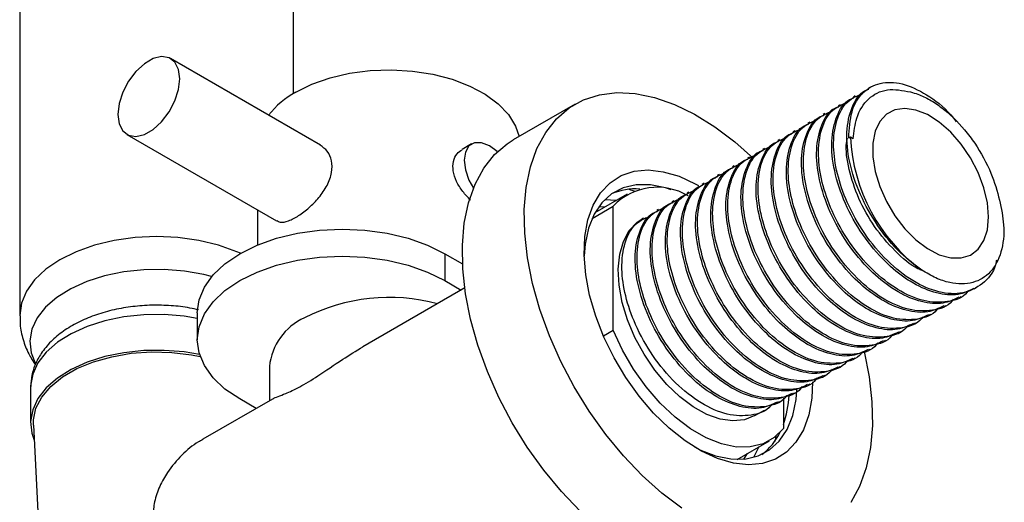
# Model space of a CAD drawing. Units: millimetres. Extents: x 5 to 995, y 5 to 995.
# Drawn here: x 777 to 866, y 165 to 209 of the extents above; entities that cross this region are included whole.
import ezdxf

# ---------------------------------------------------------------- set-up
doc = ezdxf.new("R2010")
doc.units = ezdxf.units.MM

msp = doc.modelspace()

# ---------------------------------------------------------------- linework, layer by layer
at = {"color": 7, "linetype": 'Continuous', "lineweight": 25}
for p, q in [((776.514, 244.481), (776.514, 181.608)), ((801.514, 201.885), (801.514, 244.481)), ((803.98, 197.181), (790.306, 205.075)), ((854.229, 202.466), (854.056, 202.366)), ((852.847, 201.668), (852.675, 201.569)), ((827.262, 200.928), (821.605, 197.662)), ((851.466, 200.871), (851.293, 200.771)), ((850.084, 200.073), (849.912, 199.974)), ((848.703, 199.276), (848.53, 199.176)), ((786.307, 198.146), (799.982, 190.252)), ((847.321, 198.478), (847.149, 198.379)), ((852.406, 197.912), (852.258, 197.827)), ((852.663, 197.764), (852.406, 197.912)), ((817.794, 197.282), (816.931, 196.783)), ((845.939, 197.68), (845.767, 197.581)), ((844.558, 196.883), (844.385, 196.783)), ((841.795, 195.288), (841.622, 195.188)), ((843.176, 196.085), (843.004, 195.986)), ((840.413, 194.49), (840.241, 194.391)), ((839.032, 193.693), (838.859, 193.593)), ((832.012, 192.7), (829.065, 190.999)), ((837.65, 192.895), (837.478, 192.796)), ((836.268, 192.098), (836.096, 191.998)), ((798.227, 191.265), (798.227, 188.053)), ((828.803, 190.475), (830.733, 191.589)), ((830.009, 191.544), (829.393, 191.521)), ((830.733, 180.275), (830.733, 191.589)), ((834.887, 191.3), (834.714, 191.2)), ((833.505, 190.502), (833.337, 190.405)), ((833.918, 190.415), (833.694, 190.532)), ((815.353, 187.261), (815.353, 184.811)), ((815.353, 187.261), (816.969, 186.328)), ((815.353, 184.811), (816.85, 183.947)), ((817.172, 184.133), (807.869, 178.763)), ((863.715, 184.04), (863.887, 184.14)), ((862.333, 183.243), (862.506, 183.342)), ((792.734, 181.852), (792.734, 179.402)), ((859.57, 181.648), (859.743, 181.747)), ((860.952, 182.445), (861.124, 182.545)), ((858.189, 180.85), (858.361, 180.95)), ((829.838, 179.758), (830.733, 180.275)), ((856.807, 180.053), (856.98, 180.152)), ((855.425, 179.255), (855.598, 179.355)), ((854.044, 178.457), (854.216, 178.557)), ((852.662, 177.66), (852.835, 177.759)), ((799.327, 176.953), (799.327, 173.832)), ((851.281, 176.862), (851.453, 176.962)), ((849.899, 176.065), (850.072, 176.164)), ((777.514, 175.075), (777.514, 171.809)), ((847.136, 174.47), (847.308, 174.569)), ((848.518, 175.267), (848.69, 175.367)), ((799.607, 173.993), (793.231, 170.312)), ((798.111, 173.13), (796.615, 173.994)), ((845.754, 173.672), (845.927, 173.772)), ((846.289, 174.077), (846.289, 171.294)), ((843.686, 172.478), (844.545, 172.974)), ((777.769, 171.618), (779.018, 147.143)), ((842.064, 168.482), (845.011, 170.183)), ((845.58, 170.575), (845.49, 170.112)), ((844.04, 169.622), (843.558, 168.661)), ((842.68, 168.505), (843.008, 169.027))]:
    msp.add_line(p, q, dxfattribs=at)
at = {"color": 7, "linetype": 'Continuous', "lineweight": 25, "flags": 128}
for points in [[(791.135, 203.243), (791.02, 204.097), (790.686, 204.75), (790.159, 205.148), (789.482, 205.26), (788.709, 205.076), (787.904, 204.611), (787.132, 203.903), (786.454, 203.01), (785.927, 202.003), (785.593, 200.964), (785.478, 199.978), (785.593, 199.124), (785.927, 198.471), (786.454, 198.073), (787.132, 197.961), (787.904, 198.145), (788.709, 198.61), (789.482, 199.318), (790.159, 200.211), (790.686, 201.218), (791.02, 202.257), (791.135, 203.243)], [(801.742, 202.02), (803.213, 202.742), (804.865, 203.319), (806.657, 203.735), (808.541, 203.98), (810.469, 204.048), (812.39, 203.936), (814.255, 203.647), (816.016, 203.19), (817.628, 202.575), (819.047, 201.819), (820.238, 200.941), (821.17, 199.965), (821.818, 198.915), (822.137, 197.969)], [(823.37, 184.539), (822.905, 186.876), (822.652, 189.138), (822.612, 191.297), (822.788, 193.323), (823.176, 195.187), (823.772, 196.866), (824.567, 198.337), (825.55, 199.579), (826.709, 200.575), (828.027, 201.313), (829.487, 201.782), (831.07, 201.976), (832.753, 201.892), (834.513, 201.532), (836.328, 200.9), (838.172, 200.005), (840.021, 198.859), (841.85, 197.477), (843.552, 195.957)], [(865.028, 190.626), (864.919, 191.921), (864.598, 193.289), (864.077, 194.673), (863.378, 196.017), (862.53, 197.265), (861.566, 198.367), (860.527, 199.277), (859.456, 199.959), (858.395, 200.383), (857.389, 200.534), (856.478, 200.404), (855.7, 200), (855.087, 199.336), (854.664, 198.442), (854.448, 197.353), (854.448, 196.114), (854.664, 194.775), (855.087, 193.392), (855.7, 192.021), (856.478, 190.719), (857.389, 189.538), (858.395, 188.526), (859.456, 187.726), (860.527, 187.171), (861.566, 186.881), (862.53, 186.871), (863.378, 187.14), (864.077, 187.676), (864.598, 188.459), (864.919, 189.456), (865.028, 190.626)], [(817.713, 181.274), (817.249, 183.61), (816.995, 185.873), (816.955, 188.032), (817.131, 190.057), (817.519, 191.922), (818.115, 193.601), (818.91, 195.071), (819.893, 196.313), (821.052, 197.309), (821.605, 197.662)], [(820.146, 196.565), (820.129, 196.581), (819.419, 197.121), (818.709, 197.401), (818.069, 197.394), (817.56, 197.1), (817.234, 196.549), (817.121, 195.794), (817.234, 194.909), (817.56, 193.98), (817.967, 193.249)], [(828.585, 183.472), (828.231, 185.346), (828.085, 187.14), (828.152, 188.818), (828.429, 190.346), (828.912, 191.693), (829.59, 192.831), (830.45, 193.737), (831.474, 194.393), (832.641, 194.785), (833.928, 194.906), (835.308, 194.753), (836.753, 194.328), (838.234, 193.641), (838.524, 193.478)], [(836.044, 193.091), (835.518, 193.266), (834.135, 193.549), (832.834, 193.552), (831.644, 193.276), (830.592, 192.726), (829.7, 191.915), (828.99, 190.861), (828.477, 189.587), (828.172, 188.123), (828.088, 187.043)], [(832.19, 193.15), (832.328, 193.105), (832.636, 192.997)], [(829.968, 192.203), (830.497, 192.194), (831.041, 192.14)], [(843.686, 172.478), (842.741, 172.103), (841.67, 171.994), (840.508, 172.158), (839.288, 172.59), (838.046, 173.276), (836.817, 174.198), (835.637, 175.329), (834.54, 176.636), (833.557, 178.081), (832.717, 179.623), (832.044, 181.218), (831.558, 182.819), (831.272, 184.38), (831.195, 185.857), (831.328, 187.207), (831.669, 188.39), (832.207, 189.373), (832.926, 190.127), (833.337, 190.405)], [(792.734, 181.852), (792.897, 183.049), (793.383, 184.216), (794.178, 185.325), (795.265, 186.348), (796.615, 187.261), (798.196, 188.04), (799.969, 188.667), (801.89, 189.127), (803.912, 189.407), (805.984, 189.501), (808.057, 189.407), (810.079, 189.127), (812, 188.667), (813.772, 188.04), (815.353, 187.261)], [(796.615, 173.994), (795.265, 174.906), (794.178, 175.93), (793.383, 177.039), (792.897, 178.206), (792.734, 179.402), (792.897, 180.599), (793.383, 181.766), (794.178, 182.875), (795.265, 183.898), (796.615, 184.811), (798.196, 185.591), (799.969, 186.218), (801.89, 186.677), (803.912, 186.957), (805.984, 187.051), (808.057, 186.957), (810.079, 186.677), (812, 186.218), (813.772, 185.591), (815.353, 184.811)], [(837.001, 164.024), (835.173, 165.406), (833.389, 167.004), (831.675, 168.798), (830.054, 170.763), (828.546, 172.872), (827.174, 175.097), (825.955, 177.408), (824.905, 179.773), (824.04, 182.161), (823.37, 184.539), (823.37, 184.539)], [(848.94, 175.568), (848.871, 174.064), (848.593, 172.536), (848.11, 171.19), (847.432, 170.052), (846.572, 169.145), (845.548, 168.49), (844.381, 168.097), (843.095, 167.977), (841.715, 168.13), (840.269, 168.555), (838.788, 169.242), (837.302, 170.177), (835.84, 171.341), (834.432, 172.711), (833.108, 174.259), (831.893, 175.953), (830.813, 177.759), (829.89, 179.64), (829.142, 181.557), (828.585, 183.472)], [(844.103, 158.69), (843.338, 158.304), (841.878, 157.835), (840.296, 157.641), (838.613, 157.725), (836.852, 158.085), (835.037, 158.717), (833.193, 159.612), (831.344, 160.758), (829.516, 162.14), (827.732, 163.739), (826.018, 165.532), (824.397, 167.497), (822.889, 169.606), (821.517, 171.831), (820.298, 174.142), (819.248, 176.507), (818.383, 178.895), (817.713, 181.274)], [(846.289, 171.294), (845.439, 170.465), (844.421, 169.899), (843.262, 169.611), (841.989, 169.608), (840.632, 169.889), (839.224, 170.447), (837.799, 171.27), (836.391, 172.337), (835.034, 173.623), (833.76, 175.097), (832.601, 176.723), (831.584, 178.463), (830.733, 180.275)], [(792.944, 178.048), (791.54, 178.286), (789.708, 178.436), (787.858, 178.414), (786.037, 178.222), (784.294, 177.863), (782.673, 177.348), (781.216, 176.689), (779.961, 175.903), (778.941, 175.012), (778.181, 174.038), (777.702, 173.006), (777.516, 171.943), (777.628, 170.876), (777.839, 170.242)], [(777.769, 171.618), (777.773, 172.078), (778.003, 173.142), (778.533, 174.17), (779.349, 175.134), (780.429, 176.007), (781.743, 176.765), (783.255, 177.388), (784.924, 177.859), (786.705, 178.165), (788.549, 178.298), (790.405, 178.254), (792.224, 178.034), (792.998, 177.883)], [(853.647, 178.365), (853.652, 178.344), (854.117, 176.007), (854.371, 173.744), (854.41, 171.586), (854.235, 169.56), (853.846, 167.695), (853.251, 166.016), (852.456, 164.546)], [(838.15, 169.613), (838.656, 169.357), (840.09, 168.801), (841.473, 168.518), (842.774, 168.514), (843.964, 168.791), (845.017, 169.34), (845.908, 170.151), (846.618, 171.205), (847.131, 172.479), (847.436, 173.944), (847.514, 174.849)]]:
    msp.add_lwpolyline(points, dxfattribs=at)
at = {"color": 8, "linetype": 'Continuous', "lineweight": 25, "flags": 128}
for points in [[(796.689, 187.303), (796.361, 187.446), (794.689, 188.037), (792.876, 188.471), (790.969, 188.735), (789.014, 188.824), (787.058, 188.735), (785.151, 188.471), (783.339, 188.037), (781.666, 187.446), (780.175, 186.71), (778.901, 185.849), (777.876, 184.884), (777.126, 183.838), (776.668, 182.737), (776.514, 181.608), (776.514, 181.599)], [(794.046, 185.17), (793.332, 185.352), (791.555, 185.672), (789.712, 185.823), (787.851, 185.802), (786.02, 185.608), (784.267, 185.247), (782.636, 184.729), (781.171, 184.066), (779.909, 183.276), (778.882, 182.38), (778.118, 181.4), (777.637, 180.362), (777.449, 179.292), (777.562, 178.22), (777.945, 177.22)], [(792.734, 181.357), (791.54, 181.552), (789.708, 181.702), (787.858, 181.681), (786.037, 181.488), (784.294, 181.129), (782.673, 180.614), (781.216, 179.955), (779.961, 179.17), (778.941, 178.278), (778.181, 177.304), (777.702, 176.272), (777.516, 175.209), (777.514, 175.075)]]:
    msp.add_lwpolyline(points, dxfattribs=at)
at = {"color": 7, "linetype": 'Continuous', "lineweight": 25}
for centre, radius, start, end in [((805.62, 194.89), 8.117, 118.5415, 141.75356), ((868.502, 198.71), 16.116, 182.83653, 233.53154), ((832.722, 187.994), 5.188, 85.09113, 114.32807), ((834.744, 187.841), 5.489, 58.75135, 136.94195), ((810.29, 166.166), 17.103, 75.11914, 117.02093), ((804.819, 176.382), 5.522, 114.6119, 174.06796), ((837.479, 174.733), 9.331, 340.77765, 357.37632), ((841.135, 173.281), 5.384, 306.21034, 334.35971)]:
    msp.add_arc(centre, radius, start, end, dxfattribs=at)
for points, knots in [([(852.258, 197.827), (852.306, 198.668), (852.403, 200.349), (853.458, 202.078), (855.057, 202.976), (857.11, 202.927), (859.35, 201.884), (861.098, 200.588), (861.908, 199.526), (862.072, 199.312)], [0, 0, 0, 0, 0.159979, 0.319865, 0.479935, 0.639735, 0.799892, 0.959609, 1, 1, 1, 1]), ([(865.758, 186.673), (865.73, 186.53), (865.544, 185.573), (864.512, 184.431), (862.751, 183.523), (860.514, 183.628), (858.105, 184.659), (855.731, 186.534), (853.634, 189.046), (852.076, 191.839), (851.13, 194.586), (850.762, 197.201), (851.062, 199.517), (851.993, 201.258), (853.044, 201.696), (853.53, 201.898)], [0, 0, 0, 0, 0.014943, 0.099455, 0.18448, 0.268958, 0.354016, 0.438462, 0.523552, 0.607968, 0.682924, 0.757534, 0.842303, 0.927023, 1, 1, 1, 1]), ([(858.923, 185.75), (858.268, 186.245), (856.824, 187.337), (854.843, 189.753), (853.22, 192.65), (852.232, 195.64), (851.96, 198.445), (852.468, 200.67), (853.249, 201.999), (853.964, 202.238), (854.099, 202.283)], [0, 0, 0, 0, 0.117953, 0.260033, 0.400989, 0.543118, 0.684028, 0.826202, 0.96707, 1, 1, 1, 1]), ([(852.663, 197.764), (852.74, 198.413), (852.918, 199.898), (853.788, 201.246), (854.836, 201.968), (856.06, 202.385), (857.17, 202.171), (857.906, 202.029)], [0, 0, 0, 0, 0.206142, 0.471285, 0.604482, 0.737668, 1, 1, 1, 1]), ([(857.906, 202.029), (858.129, 201.965), (858.706, 201.802), (859.667, 201.341), (861.13, 200.375), (862.549, 199), (864.085, 196.952), (865.314, 194.746), (865.807, 192.975), (866.036, 192.155)], [0, 0, 0, 0, 0.067292, 0.173446, 0.2796, 0.494221, 0.600376, 0.814997, 1, 1, 1, 1]), ([(862.313, 183.284), (861.844, 183.063), (860.844, 182.591), (858.909, 182.783), (857.281, 183.449), (855.703, 184.429), (854.063, 185.773), (852.079, 188.149), (850.457, 191.058), (849.469, 194.045), (849.196, 196.85), (849.705, 199.075), (850.486, 200.404), (851.201, 200.643), (851.336, 200.688)], [0, 0, 0, 0, 0.079042, 0.168608, 0.258915, 0.285163, 0.36948, 0.471044, 0.571804, 0.673404, 0.774131, 0.875763, 0.976461, 1, 1, 1, 1]), ([(863.182, 183.895), (863.147, 183.845), (862.716, 183.213), (861.317, 182.788), (859.147, 182.813), (856.719, 183.866), (854.35, 185.735), (852.252, 188.248), (850.694, 191.041), (849.749, 193.788), (849.381, 196.404), (849.681, 198.719), (850.611, 200.46), (851.662, 200.898), (852.149, 201.101)], [0, 0, 0, 0, 0.008102, 0.101751, 0.194799, 0.288486, 0.381498, 0.47522, 0.5682, 0.650759, 0.732937, 0.826305, 0.91962, 1, 1, 1, 1]), ([(863.694, 184.082), (863.225, 183.861), (862.225, 183.389), (860.291, 183.581), (858.663, 184.247), (857.084, 185.226), (855.445, 186.571), (853.461, 188.946), (851.838, 191.855), (850.85, 194.842), (850.578, 197.647), (851.087, 199.872), (851.868, 201.201), (852.582, 201.44), (852.718, 201.485)], [0, 0, 0, 0, 0.079042, 0.168608, 0.258915, 0.285163, 0.36948, 0.471044, 0.571804, 0.673404, 0.774131, 0.875763, 0.976461, 1, 1, 1, 1]), ([(860.931, 182.487), (860.462, 182.265), (859.462, 181.794), (857.528, 181.985), (855.899, 182.652), (854.321, 183.631), (852.682, 184.976), (850.698, 187.351), (849.075, 190.26), (848.087, 193.247), (847.815, 196.052), (848.324, 198.277), (849.104, 199.606), (849.819, 199.845), (849.955, 199.89)], [0, 0, 0, 0, 0.079042, 0.168608, 0.258915, 0.285163, 0.36948, 0.471044, 0.571804, 0.673404, 0.774131, 0.875763, 0.976461, 1, 1, 1, 1]), ([(861.8, 183.098), (861.766, 183.047), (861.334, 182.415), (859.935, 181.99), (857.765, 182.016), (855.338, 183.068), (852.969, 184.938), (850.87, 187.451), (849.313, 190.244), (848.367, 192.991), (847.999, 195.606), (848.299, 197.922), (849.229, 199.663), (850.281, 200.1), (850.767, 200.303)], [0, 0, 0, 0, 0.008102, 0.101751, 0.194799, 0.288486, 0.381498, 0.47522, 0.5682, 0.650759, 0.732937, 0.826305, 0.91962, 1, 1, 1, 1]), ([(859.55, 181.689), (859.081, 181.468), (858.081, 180.996), (856.146, 181.188), (854.518, 181.854), (852.94, 182.833), (851.3, 184.178), (849.316, 186.553), (847.693, 189.462), (846.706, 192.45), (846.433, 195.255), (846.942, 197.479), (847.723, 198.809), (848.438, 199.047), (848.573, 199.093)], [0, 0, 0, 0, 0.079042, 0.168608, 0.258915, 0.285163, 0.36948, 0.471044, 0.571804, 0.673404, 0.774131, 0.875763, 0.976461, 1, 1, 1, 1]), ([(860.419, 182.3), (860.384, 182.25), (859.952, 181.618), (858.554, 181.193), (856.384, 181.218), (853.956, 182.271), (851.587, 184.14), (849.489, 186.653), (847.931, 189.446), (846.986, 192.193), (846.618, 194.808), (846.918, 197.124), (847.848, 198.865), (848.899, 199.303), (849.386, 199.506)], [0, 0, 0, 0, 0.008102, 0.101751, 0.194799, 0.288486, 0.381498, 0.47522, 0.5682, 0.650759, 0.732937, 0.826305, 0.91962, 1, 1, 1, 1]), ([(857.656, 180.705), (857.621, 180.655), (857.189, 180.023), (855.791, 179.598), (853.62, 179.623), (851.193, 180.675), (848.824, 182.545), (846.725, 185.058), (845.168, 187.851), (844.222, 190.598), (843.854, 193.213), (844.155, 195.529), (845.085, 197.27), (846.136, 197.708), (846.622, 197.91)], [0, 0, 0, 0, 0.008102, 0.101751, 0.194799, 0.288486, 0.381498, 0.47522, 0.5682, 0.650759, 0.732937, 0.826305, 0.91962, 1, 1, 1, 1]), ([(858.168, 180.892), (857.699, 180.67), (856.699, 180.198), (854.765, 180.39), (853.136, 181.057), (851.558, 182.036), (849.918, 183.38), (847.934, 185.756), (846.312, 188.665), (845.324, 191.652), (845.052, 194.457), (845.561, 196.682), (846.341, 198.011), (847.056, 198.25), (847.191, 198.295)], [0, 0, 0, 0, 0.079042, 0.168608, 0.258915, 0.285163, 0.36948, 0.471044, 0.571804, 0.673404, 0.774131, 0.875763, 0.976461, 1, 1, 1, 1]), ([(859.037, 181.503), (859.003, 181.452), (858.571, 180.82), (857.172, 180.395), (855.002, 180.421), (852.575, 181.473), (850.206, 183.343), (848.107, 185.856), (846.549, 188.649), (845.604, 191.396), (845.236, 194.011), (845.536, 196.327), (846.466, 198.067), (847.517, 198.505), (848.004, 198.708)], [0, 0, 0, 0, 0.008102, 0.101751, 0.194799, 0.288486, 0.381498, 0.47522, 0.5682, 0.650759, 0.732937, 0.826305, 0.91962, 1, 1, 1, 1]), ([(800.008, 190.299), (800.104, 190.236), (800.368, 190.065), (801.049, 190.221), (801.973, 190.689), (802.959, 191.439), (803.891, 192.387), (804.651, 193.494), (805.078, 194.672), (805.065, 195.763), (804.683, 196.661), (804.203, 197.002), (803.971, 197.168)], [0, 0, 0, 0, 0.063122, 0.172631, 0.2783, 0.379856, 0.482787, 0.590564, 0.699812, 0.80411, 0.904875, 1, 1, 1, 1]), ([(856.274, 179.908), (856.24, 179.857), (855.808, 179.225), (854.409, 178.8), (852.239, 178.825), (849.812, 179.878), (847.442, 181.748), (845.344, 184.261), (843.786, 187.053), (842.841, 189.801), (842.473, 192.416), (842.773, 194.731), (843.703, 196.472), (844.754, 196.91), (845.241, 197.113)], [0, 0, 0, 0, 0.008102, 0.101751, 0.194799, 0.288486, 0.381498, 0.47522, 0.5682, 0.650759, 0.732937, 0.826305, 0.91962, 1, 1, 1, 1]), ([(856.786, 180.094), (856.318, 179.873), (855.317, 179.401), (853.383, 179.593), (851.755, 180.259), (850.177, 181.238), (848.537, 182.583), (846.553, 184.958), (844.93, 187.867), (843.942, 190.854), (843.67, 193.66), (844.179, 195.884), (844.96, 197.213), (845.674, 197.452), (845.81, 197.498)], [0, 0, 0, 0, 0.079042, 0.168608, 0.258915, 0.285163, 0.36948, 0.471044, 0.571804, 0.673404, 0.774131, 0.875763, 0.976461, 1, 1, 1, 1]), ([(858.979, 185.719), (858.846, 185.773), (858.003, 186.11), (856.439, 187.484), (854.554, 189.677), (853.078, 192.308), (852.225, 194.95), (851.926, 196.899), (852.116, 197.702), (852.151, 197.85)], [0, 0, 0, 0, 0.034446, 0.218725, 0.404409, 0.588623, 0.774371, 0.958525, 1, 1, 1, 1]), ([(817.708, 192.161), (817.461, 192.413), (816.958, 192.926), (816.382, 193.859), (816.071, 194.823), (816.101, 195.706), (816.404, 196.404), (816.776, 196.649), (816.945, 196.762)], [0, 0, 0, 0, 0.16886, 0.344231, 0.520682, 0.691686, 0.859328, 1, 1, 1, 1]), ([(854.892, 179.11), (854.858, 179.06), (854.426, 178.427), (853.028, 178.003), (850.857, 178.028), (848.43, 179.08), (846.061, 180.95), (843.962, 183.463), (842.405, 186.256), (841.459, 189.003), (841.091, 191.618), (841.391, 193.934), (842.322, 195.675), (843.373, 196.113), (843.859, 196.315)], [0, 0, 0, 0, 0.008102, 0.101751, 0.194799, 0.288486, 0.381498, 0.47522, 0.5682, 0.650759, 0.732937, 0.826305, 0.91962, 1, 1, 1, 1]), ([(855.405, 179.296), (854.936, 179.075), (853.936, 178.603), (852.001, 178.795), (850.373, 179.462), (848.795, 180.441), (847.155, 181.785), (845.171, 184.161), (843.549, 187.07), (842.561, 190.057), (842.289, 192.862), (842.797, 195.087), (843.578, 196.416), (844.293, 196.655), (844.428, 196.7)], [0, 0, 0, 0, 0.079042, 0.168608, 0.258915, 0.285163, 0.36948, 0.471044, 0.571804, 0.673404, 0.774131, 0.875763, 0.976461, 1, 1, 1, 1]), ([(853.511, 178.312), (853.476, 178.262), (853.045, 177.63), (851.646, 177.205), (849.476, 177.23), (847.048, 178.283), (844.679, 180.153), (842.581, 182.665), (841.023, 185.458), (840.078, 188.205), (839.71, 190.821), (840.01, 193.136), (840.94, 194.877), (841.991, 195.315), (842.478, 195.518)], [0, 0, 0, 0, 0.008102, 0.101751, 0.194799, 0.288486, 0.381498, 0.47522, 0.5682, 0.650759, 0.732937, 0.826305, 0.91962, 1, 1, 1, 1]), ([(854.023, 178.499), (853.554, 178.278), (852.554, 177.806), (850.62, 177.998), (848.992, 178.664), (847.413, 179.643), (845.774, 180.988), (843.79, 183.363), (842.167, 186.272), (841.179, 189.259), (840.907, 192.064), (841.416, 194.289), (842.197, 195.618), (842.911, 195.857), (843.047, 195.902)], [0, 0, 0, 0, 0.079042, 0.168608, 0.258915, 0.285163, 0.36948, 0.471044, 0.571804, 0.673404, 0.774131, 0.875763, 0.976461, 1, 1, 1, 1]), ([(851.26, 176.904), (850.791, 176.683), (849.791, 176.211), (847.857, 176.402), (846.228, 177.069), (844.65, 178.048), (843.011, 179.393), (841.026, 181.768), (839.404, 184.677), (838.416, 187.664), (838.144, 190.469), (838.653, 192.694), (839.433, 194.023), (840.148, 194.262), (840.283, 194.307)], [0, 0, 0, 0, 0.079042, 0.168608, 0.258915, 0.285163, 0.36948, 0.471044, 0.571804, 0.673404, 0.774131, 0.875763, 0.976461, 1, 1, 1, 1]), ([(852.129, 177.515), (852.095, 177.465), (851.663, 176.832), (850.264, 176.407), (848.094, 176.433), (845.667, 177.485), (843.298, 179.355), (841.199, 181.868), (839.642, 184.661), (838.696, 187.408), (838.328, 190.023), (838.628, 192.339), (839.558, 194.08), (840.61, 194.518), (841.096, 194.72)], [0, 0, 0, 0, 0.008102, 0.101751, 0.194799, 0.288486, 0.381498, 0.47522, 0.5682, 0.650759, 0.732937, 0.826305, 0.91962, 1, 1, 1, 1]), ([(852.642, 177.701), (852.173, 177.48), (851.173, 177.008), (849.238, 177.2), (847.61, 177.866), (846.032, 178.846), (844.392, 180.19), (842.408, 182.566), (840.786, 185.475), (839.798, 188.462), (839.525, 191.267), (840.034, 193.492), (840.815, 194.821), (841.53, 195.06), (841.665, 195.105)], [0, 0, 0, 0, 0.079042, 0.168608, 0.258915, 0.285163, 0.36948, 0.471044, 0.571804, 0.673404, 0.774131, 0.875763, 0.976461, 1, 1, 1, 1]), ([(849.879, 176.106), (849.41, 175.885), (848.41, 175.413), (846.475, 175.605), (844.847, 176.271), (843.269, 177.25), (841.629, 178.595), (839.645, 180.97), (838.022, 183.879), (837.035, 186.867), (836.762, 189.672), (837.271, 191.896), (838.052, 193.226), (838.766, 193.464), (838.902, 193.51)], [0, 0, 0, 0, 0.079042, 0.168608, 0.258915, 0.285163, 0.36948, 0.471044, 0.571804, 0.673404, 0.774131, 0.875763, 0.976461, 1, 1, 1, 1]), ([(850.748, 176.717), (850.713, 176.667), (850.281, 176.035), (848.883, 175.61), (846.713, 175.635), (844.285, 176.688), (841.916, 178.557), (839.817, 181.07), (838.26, 183.863), (837.314, 186.61), (836.947, 189.225), (837.247, 191.541), (838.177, 193.282), (839.228, 193.72), (839.714, 193.923)], [0, 0, 0, 0, 0.008102, 0.101751, 0.194799, 0.288486, 0.381498, 0.47522, 0.5682, 0.650759, 0.732937, 0.826305, 0.91962, 1, 1, 1, 1]), ([(848.497, 175.309), (848.028, 175.087), (847.028, 174.616), (845.093, 174.807), (843.465, 175.474), (841.887, 176.453), (840.247, 177.797), (838.263, 180.173), (836.641, 183.082), (835.653, 186.069), (835.381, 188.874), (835.89, 191.099), (836.67, 192.428), (837.385, 192.667), (837.52, 192.712)], [0, 0, 0, 0, 0.079042, 0.168608, 0.258915, 0.285163, 0.36948, 0.471044, 0.571804, 0.673404, 0.774131, 0.875763, 0.976461, 1, 1, 1, 1]), ([(849.366, 175.92), (849.332, 175.869), (848.9, 175.237), (847.501, 174.812), (845.331, 174.838), (842.904, 175.89), (840.535, 177.76), (838.436, 180.273), (836.878, 183.066), (835.933, 185.813), (835.565, 188.428), (835.865, 190.744), (836.795, 192.484), (837.846, 192.922), (838.333, 193.125)], [0, 0, 0, 0, 0.008102, 0.101751, 0.194799, 0.288486, 0.381498, 0.47522, 0.5682, 0.650759, 0.732937, 0.826305, 0.91962, 1, 1, 1, 1]), ([(847.115, 174.511), (846.647, 174.29), (845.646, 173.818), (843.712, 174.01), (842.084, 174.676), (840.506, 175.655), (838.866, 177), (836.882, 179.375), (835.259, 182.284), (834.271, 185.271), (833.999, 188.077), (834.508, 190.301), (835.289, 191.631), (836.003, 191.869), (836.139, 191.915)], [0, 0, 0, 0, 0.079042, 0.168608, 0.258915, 0.285163, 0.36948, 0.471044, 0.571804, 0.673404, 0.774131, 0.875763, 0.976461, 1, 1, 1, 1]), ([(847.985, 175.122), (847.95, 175.072), (847.518, 174.44), (846.12, 174.015), (843.949, 174.04), (841.522, 175.092), (839.153, 176.962), (837.054, 179.475), (835.497, 182.268), (834.551, 185.015), (834.183, 187.63), (834.484, 189.946), (835.414, 191.687), (836.465, 192.125), (836.951, 192.327)], [0, 0, 0, 0, 0.008102, 0.101751, 0.194799, 0.288486, 0.381498, 0.47522, 0.5682, 0.650759, 0.732937, 0.826305, 0.91962, 1, 1, 1, 1]), ([(866.036, 192.155), (866.191, 191.387), (866.541, 189.655), (866.276, 187.308), (865.289, 185.461), (863.645, 184.466), (861.841, 184.472), (860.22, 184.995), (859.355, 185.498), (858.923, 185.75)], [0, 0, 0, 0, 0.133236, 0.300683, 0.468152, 0.636243, 0.809769, 0.904885, 1, 1, 1, 1]), ([(845.221, 173.527), (845.187, 173.477), (844.755, 172.844), (843.357, 172.42), (841.186, 172.445), (838.759, 173.497), (836.39, 175.367), (834.291, 177.88), (832.734, 180.673), (831.788, 183.42), (831.42, 186.035), (831.72, 188.351), (832.65, 190.092), (833.702, 190.53), (834.188, 190.732)], [0, 0, 0, 0, 0.008102, 0.101751, 0.194799, 0.288486, 0.381498, 0.47522, 0.5682, 0.650759, 0.732937, 0.826305, 0.91962, 1, 1, 1, 1]), ([(845.734, 173.713), (845.265, 173.492), (844.265, 173.02), (842.33, 173.212), (840.702, 173.879), (839.124, 174.858), (837.484, 176.202), (835.5, 178.578), (833.878, 181.487), (832.89, 184.474), (832.617, 187.279), (833.126, 189.504), (833.907, 190.833), (834.622, 191.072), (834.757, 191.117)], [0, 0, 0, 0, 0.079042, 0.168608, 0.258915, 0.285163, 0.36948, 0.471044, 0.571804, 0.673404, 0.774131, 0.875763, 0.976461, 1, 1, 1, 1]), ([(846.603, 174.325), (846.569, 174.274), (846.137, 173.642), (844.738, 173.217), (842.568, 173.242), (840.14, 174.295), (837.771, 176.165), (835.673, 178.678), (834.115, 181.47), (833.17, 184.218), (832.802, 186.833), (833.102, 189.149), (834.032, 190.889), (835.083, 191.327), (835.57, 191.53)], [0, 0, 0, 0, 0.008102, 0.101751, 0.194799, 0.288486, 0.381498, 0.47522, 0.5682, 0.650759, 0.732937, 0.826305, 0.91962, 1, 1, 1, 1]), ([(792.857, 182.124), (792.593, 182.187), (791.782, 182.382), (790.34, 182.534), (788.585, 182.584), (786.833, 182.458), (785.129, 182.168), (783.506, 181.713), (781.998, 181.097), (780.64, 180.321), (779.472, 179.391), (778.572, 178.36), (777.956, 177.274), (777.584, 176.205), (777.549, 175.481), (777.532, 175.135)], [0, 0, 0, 0, 0.039786, 0.122412, 0.20488, 0.287395, 0.370132, 0.453316, 0.537181, 0.62187, 0.70721, 0.791917, 0.864933, 0.935571, 1, 1, 1, 1]), ([(776.548, 181.591), (776.543, 181.331), (776.528, 180.598), (776.798, 179.42), (777.262, 178.168), (777.728, 177.449), (777.941, 177.12)], [0, 0, 0, 0, 0.162736, 0.459838, 0.752745, 1, 1, 1, 1]), ([(799.613, 173.982), (799.628, 173.995), (799.712, 174.072), (800.109, 174.212), (800.844, 174.501), (802.038, 175.041), (803.861, 176.152), (805.842, 177.532), (807.25, 178.387), (807.869, 178.762)], [0, 0, 0, 0, 0.026541, 0.154073, 0.284231, 0.453206, 0.623229, 0.834302, 1, 1, 1, 1]), ([(793.245, 170.287), (793.108, 170.217), (792.426, 169.87), (791.286, 168.884), (790.088, 167.491), (789.266, 166.022), (788.784, 164.662), (788.724, 163.735), (788.695, 163.297)], [0, 0, 0, 0, 0.056422, 0.2814, 0.512835, 0.678537, 0.848146, 1, 1, 1, 1])]:
    msp.add_open_spline(points, degree=3, knots=knots, dxfattribs=at)

doc.saveas('drawing.dxf')
